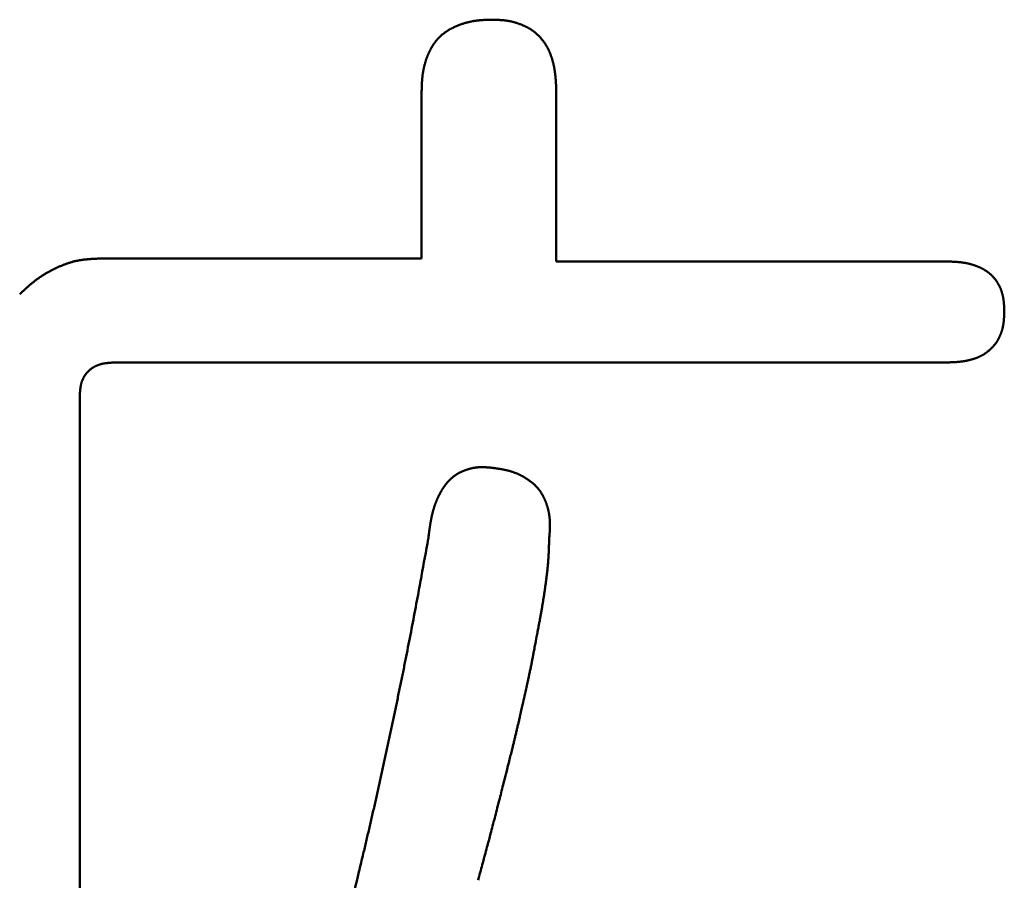
# Model space of a CAD drawing. Units: millimetres. Extents: x 0 to 840, y -1 to 594.
# Drawn here: x 143 to 145, y 159 to 161 of the extents above; entities that cross this region are included whole.
import ezdxf

# ---------------------------------------------------------------- set-up
doc = ezdxf.new("R2010")
doc.units = ezdxf.units.MM
doc.header["$LTSCALE"] = 0.374154
doc.layers.add('NoLayerName_001', color=7, linetype='Continuous')

msp = doc.modelspace()

# ---------------------------------------------------------------- linework, layer by layer
at = {"layer": 'NoLayerName_001', "color": 7, "linetype": 'Continuous', "lineweight": 50}
for p, q in [((143.8682, 160.2187), (143.8682, 160.5329)), ((144.1203, 160.5329), (144.1203, 160.2132)), ((143.2618, 160.2187), (143.8682, 160.2187)), ((144.1203, 160.2132), (144.8531, 160.2132)), ((144.8531, 160.0243), (143.2944, 160.0243)), ((143.2278, 159.9601), (143.2278, 158.8944))]:
    msp.add_line(p, q, dxfattribs=at)
for points, knots in [([(143.9289, 160.6521), (143.9294, 160.6524), (143.9305, 160.6529), (143.9321, 160.6536), (143.9338, 160.6543), (143.9354, 160.655), (143.9371, 160.6557), (143.9388, 160.6564), (143.9405, 160.657), (143.9422, 160.6576), (143.9439, 160.6582), (143.9456, 160.6587), (143.9473, 160.6593), (143.949, 160.6598), (143.9507, 160.6603), (143.9525, 160.6608), (143.9542, 160.6612), (143.9559, 160.6616), (143.9577, 160.6621), (143.9594, 160.6624), (143.9612, 160.6628), (143.963, 160.6632), (143.9647, 160.6635), (143.9665, 160.6638), (143.9683, 160.664), (143.97, 160.6643), (143.9718, 160.6645), (143.9736, 160.6647), (143.9754, 160.6649), (143.9772, 160.6651), (143.9789, 160.6652), (143.9807, 160.6654), (143.9825, 160.6655), (143.9843, 160.6656), (143.9861, 160.6657), (143.9879, 160.6658), (143.9897, 160.6658), (143.9915, 160.6659), (143.9933, 160.666), (143.9945, 160.666), (143.9951, 160.666)], [0, 0, 0, 0, 0.0017948, 0.00358968, 0.00538473, 0.00718, 0.00897553, 0.01077133, 0.01256739, 0.01436371, 0.01616024, 0.01795691, 0.01975366, 0.02155041, 0.0233471, 0.02514365, 0.02694, 0.02873608, 0.03053184, 0.0323272, 0.03412211, 0.0359165, 0.03771034, 0.03950355, 0.0412961, 0.04308793, 0.04487917, 0.04667008, 0.04846093, 0.05025193, 0.05204323, 0.05383497, 0.05562723, 0.05742008, 0.05921353, 0.0610076, 0.06280225, 0.06459744, 0.06639311, 0.06818918, 0.06818918, 0.06818918, 0.06818918]), ([(143.9951, 160.666), (143.9963, 160.6661), (143.9981, 160.6661), (143.9999, 160.6662), (144.0005, 160.6662)], [0, 0, 0, 0, 0.003592972, 0.005389672, 0.005389672, 0.005389672, 0.005389672]), ([(144.0005, 160.6662), (144.0016, 160.6661), (144.0033, 160.6661), (144.0056, 160.666), (144.0073, 160.666), (144.009, 160.6659), (144.0107, 160.6658), (144.0124, 160.6657), (144.0142, 160.6656), (144.0159, 160.6655), (144.0176, 160.6654), (144.0193, 160.6653), (144.021, 160.6651), (144.0227, 160.665), (144.0244, 160.6648), (144.0261, 160.6646), (144.0278, 160.6643), (144.0295, 160.6641), (144.0311, 160.6638), (144.0328, 160.6635), (144.0345, 160.6631), (144.0362, 160.6628), (144.0378, 160.6624), (144.0395, 160.662), (144.0412, 160.6615), (144.0428, 160.6611), (144.0445, 160.6606), (144.0461, 160.6601), (144.0477, 160.6596), (144.0494, 160.659), (144.051, 160.6584), (144.0526, 160.6578), (144.0542, 160.6572), (144.0558, 160.6566), (144.0574, 160.6559), (144.0589, 160.6553), (144.0605, 160.6546), (144.0621, 160.6538), (144.0636, 160.6531), (144.0651, 160.6523), (144.0661, 160.6518), (144.0666, 160.6515)], [0, 0, 0, 0, 0.00343155, 0.00514695, 0.00686192, 0.00857633, 0.01029007, 0.01200306, 0.01371523, 0.01542656, 0.01713705, 0.01884675, 0.02055574, 0.02226416, 0.0239722, 0.02568011, 0.02738818, 0.02909679, 0.03080615, 0.03251628, 0.03422717, 0.03593883, 0.03765123, 0.03936435, 0.04107813, 0.04279254, 0.04450752, 0.04622299, 0.04793888, 0.0496551, 0.05137157, 0.05308818, 0.05480481, 0.05652129, 0.05823747, 0.0599532, 0.06166839, 0.06338298, 0.06509696, 0.06681032, 0.06852313, 0.06852313, 0.06852313, 0.06852313]), ([(143.8812, 160.603), (143.8814, 160.6036), (143.8819, 160.6046), (143.8827, 160.6063), (143.8835, 160.6079), (143.8843, 160.6095), (143.8851, 160.6111), (143.886, 160.6126), (143.8869, 160.6142), (143.8878, 160.6158), (143.8887, 160.6173), (143.8897, 160.6188), (143.8907, 160.6203), (143.8917, 160.6218), (143.8928, 160.6232), (143.8939, 160.6247), (143.895, 160.6261), (143.8961, 160.6275), (143.8973, 160.6288), (143.8985, 160.6302), (143.8997, 160.6315), (143.9009, 160.6328), (143.9022, 160.634), (143.9035, 160.6353), (143.9049, 160.6365), (143.9062, 160.6377), (143.9076, 160.6388), (143.909, 160.6399), (143.9104, 160.641), (143.9119, 160.6421), (143.9133, 160.6431), (143.9148, 160.6442), (143.9163, 160.6451), (143.9178, 160.6461), (143.9194, 160.647), (143.9209, 160.648), (143.9225, 160.6488), (143.9241, 160.6497), (143.9257, 160.6505), (143.9273, 160.6513), (143.9283, 160.6519), (143.9289, 160.6521)], [0, 0, 0, 0, 0.00179489, 0.0035896, 0.00538425, 0.00717899, 0.00897401, 0.01076953, 0.0125658, 0.01436303, 0.01616105, 0.01795956, 0.01975831, 0.02155706, 0.02335564, 0.02515388, 0.02695169, 0.02874898, 0.03054574, 0.03234199, 0.03413778, 0.03593323, 0.03772853, 0.03952388, 0.04131951, 0.04311555, 0.04491209, 0.04670917, 0.04850678, 0.05030486, 0.05210329, 0.05390192, 0.05570056, 0.05749896, 0.05929685, 0.06109393, 0.06289019, 0.06468583, 0.06648104, 0.06827597, 0.07007078, 0.07007078, 0.07007078, 0.07007078]), ([(144.0666, 160.6515), (144.0671, 160.6512), (144.0681, 160.6507), (144.0696, 160.6498), (144.0711, 160.6489), (144.0725, 160.648), (144.074, 160.6471), (144.0754, 160.6461), (144.0768, 160.6451), (144.0782, 160.6441), (144.0795, 160.6431), (144.0809, 160.642), (144.0822, 160.6409), (144.0835, 160.6398), (144.0848, 160.6386), (144.086, 160.6375), (144.0872, 160.6363), (144.0884, 160.635), (144.0896, 160.6338), (144.0908, 160.6325), (144.0919, 160.6312), (144.093, 160.6299), (144.0941, 160.6286), (144.0952, 160.6273), (144.0962, 160.6259), (144.0972, 160.6245), (144.0982, 160.6231), (144.0992, 160.6217), (144.1001, 160.6203), (144.101, 160.6188), (144.1019, 160.6173), (144.1028, 160.6158), (144.1036, 160.6143), (144.1044, 160.6128), (144.1052, 160.6113), (144.1059, 160.6098), (144.1067, 160.6082), (144.1074, 160.6067), (144.108, 160.6051), (144.1087, 160.6035), (144.1091, 160.6024), (144.1093, 160.6019)], [0, 0, 0, 0, 0.00171235, 0.00342438, 0.00513627, 0.00684826, 0.0085606, 0.01027349, 0.01198691, 0.01370083, 0.01541519, 0.01712995, 0.01884504, 0.02056041, 0.02227599, 0.02399171, 0.02570749, 0.02742326, 0.02913894, 0.03085447, 0.03256982, 0.03428505, 0.0360002, 0.03771527, 0.03943028, 0.04114524, 0.04286011, 0.04457487, 0.04628948, 0.0480039, 0.04971805, 0.05143189, 0.05314533, 0.05485833, 0.05657108, 0.05828374, 0.05999646, 0.06170937, 0.06342253, 0.065136, 0.06684979, 0.06684979, 0.06684979, 0.06684979]), ([(143.8682, 160.5329), (143.8683, 160.5341), (143.8683, 160.5359), (143.8684, 160.5383), (143.8684, 160.5401), (143.8685, 160.5419), (143.8686, 160.5437), (143.8686, 160.5455), (143.8687, 160.5473), (143.8688, 160.5491), (143.8689, 160.5509), (143.869, 160.5527), (143.8692, 160.5545), (143.8693, 160.5562), (143.8695, 160.558), (143.8697, 160.5598), (143.8699, 160.5616), (143.8701, 160.5634), (143.8703, 160.5651), (143.8706, 160.5669), (143.8709, 160.5687), (143.8712, 160.5704), (143.8716, 160.5722), (143.8719, 160.574), (143.8723, 160.5757), (143.8727, 160.5775), (143.8731, 160.5792), (143.8736, 160.581), (143.874, 160.5827), (143.8745, 160.5844), (143.875, 160.5862), (143.8755, 160.5879), (143.8761, 160.5896), (143.8766, 160.5913), (143.8772, 160.593), (143.8778, 160.5947), (143.8785, 160.5964), (143.8791, 160.598), (143.8798, 160.5997), (143.8805, 160.6014), (143.8809, 160.6025), (143.8812, 160.603)], [0, 0, 0, 0, 0.00359323, 0.00538958, 0.00718563, 0.00898129, 0.01077647, 0.01257111, 0.01436517, 0.01615863, 0.01795147, 0.01974372, 0.02153544, 0.02332669, 0.02511761, 0.02690833, 0.02869907, 0.03049004, 0.03228152, 0.03407364, 0.03586637, 0.03765969, 0.03945357, 0.04124799, 0.0430429, 0.04483826, 0.04663404, 0.04843017, 0.05022661, 0.0520233, 0.05382018, 0.05561719, 0.05741426, 0.05921131, 0.06100827, 0.06280505, 0.06460155, 0.06639773, 0.06819356, 0.06998903, 0.07178419, 0.07178419, 0.07178419, 0.07178419]), ([(144.1093, 160.6019), (144.1095, 160.6014), (144.1099, 160.6003), (144.1105, 160.5987), (144.1111, 160.5971), (144.1116, 160.5954), (144.1121, 160.5938), (144.1127, 160.5922), (144.1131, 160.5905), (144.1136, 160.5889), (144.114, 160.5872), (144.1145, 160.5856), (144.1149, 160.5839), (144.1153, 160.5822), (144.1156, 160.5806), (144.116, 160.5789), (144.1163, 160.5772), (144.1167, 160.5755), (144.117, 160.5738), (144.1172, 160.5722), (144.1175, 160.5705), (144.1178, 160.5688), (144.118, 160.5671), (144.1182, 160.5654), (144.1184, 160.5637), (144.1186, 160.562), (144.1188, 160.5603), (144.1189, 160.5586), (144.1191, 160.5569), (144.1192, 160.5552), (144.1194, 160.5535), (144.1195, 160.5518), (144.1196, 160.55), (144.1197, 160.5483), (144.1198, 160.5466), (144.1199, 160.5449), (144.1199, 160.5432), (144.12, 160.5415), (144.1201, 160.5392), (144.1202, 160.5364), (144.1203, 160.5341), (144.1203, 160.5329)], [0, 0, 0, 0, 0.00171411, 0.0034285, 0.00514311, 0.00685783, 0.00857255, 0.01028713, 0.0120014, 0.0137153, 0.01542888, 0.0171422, 0.0188553, 0.02056823, 0.02228101, 0.02399367, 0.0257062, 0.02741861, 0.02913089, 0.03084301, 0.03255495, 0.03426667, 0.03597812, 0.03768925, 0.0394, 0.04111036, 0.04282046, 0.04453043, 0.04624036, 0.04795035, 0.04966046, 0.05137074, 0.05308123, 0.05479197, 0.05650295, 0.05821417, 0.05992564, 0.06163733, 0.06334921, 0.06677342, 0.07019799, 0.07019799, 0.07019799, 0.07019799]), ([(143.2618, 160.2187), (143.26, 160.2186), (143.2572, 160.2184), (143.2535, 160.2182), (143.2508, 160.218), (143.248, 160.2179), (143.2453, 160.2177), (143.2425, 160.2174), (143.2398, 160.2172), (143.237, 160.2169), (143.2343, 160.2166), (143.2316, 160.2162), (143.2289, 160.2158), (143.2262, 160.2154), (143.2235, 160.2148), (143.2208, 160.2143), (143.2181, 160.2137), (143.2155, 160.213), (143.2128, 160.2122), (143.2102, 160.2115), (143.2075, 160.2106), (143.2049, 160.2098), (143.2023, 160.2089), (143.1997, 160.2079), (143.1971, 160.2069), (143.1946, 160.2059), (143.192, 160.2048), (143.1895, 160.2037), (143.1869, 160.2026), (143.1844, 160.2015), (143.1819, 160.2003), (143.1794, 160.1991), (143.177, 160.1978), (143.1745, 160.1966), (143.1721, 160.1953), (143.1696, 160.194), (143.1672, 160.1926), (143.1648, 160.1912), (143.1625, 160.1898), (143.1601, 160.1884), (143.1586, 160.1874), (143.1578, 160.1869)], [0, 0, 0, 0, 0.0055346, 0.0083006, 0.011065, 0.0138274, 0.0165874, 0.0193449, 0.0220995, 0.0248514, 0.0276005, 0.0303472, 0.033092, 0.0358355, 0.0385787, 0.0413226, 0.044068, 0.0468154, 0.0495651, 0.0523174, 0.0550725, 0.0578302, 0.0605905, 0.0633533, 0.0661181, 0.0688847, 0.0716526, 0.0744212, 0.0771899, 0.0799581, 0.0827252, 0.0854911, 0.0882555, 0.0910185, 0.0937798, 0.0965394, 0.0992974, 0.1020536, 0.1048082, 0.1075611, 0.1103124, 0.1103124, 0.1103124, 0.1103124]), ([(144.8531, 160.2132), (144.8544, 160.2132), (144.8562, 160.2131), (144.8585, 160.2131), (144.8598, 160.213), (144.8612, 160.213), (144.8625, 160.2129), (144.8639, 160.2128), (144.8652, 160.2128), (144.8666, 160.2127), (144.8679, 160.2126), (144.8693, 160.2126), (144.8706, 160.2125), (144.872, 160.2124), (144.8733, 160.2122), (144.8747, 160.2121), (144.876, 160.212), (144.8773, 160.2118), (144.8787, 160.2117), (144.88, 160.2115), (144.8814, 160.2113), (144.8827, 160.2111), (144.884, 160.2109), (144.8854, 160.2107), (144.8867, 160.2105), (144.888, 160.2102), (144.8894, 160.21), (144.8907, 160.2097), (144.892, 160.2094), (144.8933, 160.2091), (144.8946, 160.2088), (144.896, 160.2084), (144.8973, 160.2081), (144.8986, 160.2077), (144.8999, 160.2073), (144.9012, 160.2069), (144.9024, 160.2065), (144.9037, 160.2061), (144.905, 160.2056), (144.9063, 160.2052), (144.9071, 160.2049), (144.9075, 160.2047)], [0, 0, 0, 0, 0.00405884, 0.00541163, 0.00676428, 0.00811678, 0.00946911, 0.01082125, 0.01217319, 0.01352494, 0.01487651, 0.01622793, 0.01757921, 0.01893042, 0.02028161, 0.02163286, 0.02298425, 0.02433589, 0.0256879, 0.02704034, 0.02839314, 0.02974622, 0.03109952, 0.03245297, 0.03380653, 0.03516014, 0.03651376, 0.03786735, 0.0392209, 0.04057437, 0.04192776, 0.04328105, 0.04463426, 0.04598739, 0.04734046, 0.0486935, 0.0500465, 0.05139948, 0.05275245, 0.05410543, 0.05545844, 0.05545844, 0.05545844, 0.05545844]), ([(144.9075, 160.2047), (144.908, 160.2045), (144.9088, 160.2042), (144.9101, 160.2037), (144.9113, 160.2032), (144.9125, 160.2026), (144.9138, 160.2021), (144.915, 160.2015), (144.9162, 160.2009), (144.9174, 160.2003), (144.9186, 160.1997), (144.9198, 160.199), (144.921, 160.1984), (144.9222, 160.1977), (144.9234, 160.197), (144.9245, 160.1963), (144.9256, 160.1955), (144.9268, 160.1948), (144.9279, 160.194), (144.929, 160.1932), (144.9301, 160.1924), (144.9311, 160.1916), (144.9322, 160.1907), (144.9332, 160.1898), (144.9342, 160.1889), (144.9352, 160.188), (144.9362, 160.1871), (144.9371, 160.1861), (144.9381, 160.1851), (144.939, 160.1841), (144.9399, 160.1831), (144.9408, 160.1821), (144.9416, 160.181), (144.9425, 160.18), (144.9433, 160.1789), (144.9441, 160.1778), (144.9448, 160.1767), (144.9456, 160.1756), (144.9463, 160.1744), (144.9471, 160.1733), (144.9475, 160.1725), (144.9478, 160.1721)], [0, 0, 0, 0, 0.00135307, 0.00270624, 0.00405955, 0.00541304, 0.00676678, 0.00812081, 0.00947522, 0.01083008, 0.01218545, 0.01354129, 0.01489735, 0.01625342, 0.01760932, 0.01896489, 0.02032003, 0.02167467, 0.02302877, 0.02438236, 0.02573548, 0.02708826, 0.02844085, 0.02979345, 0.03114628, 0.03249946, 0.03385307, 0.03520717, 0.03656177, 0.03791687, 0.03927244, 0.04062843, 0.04198476, 0.04334133, 0.044698, 0.04605465, 0.04741109, 0.0487672, 0.05012295, 0.05147837, 0.05283348, 0.05283348, 0.05283348, 0.05283348]), ([(143.1578, 160.1869), (143.157, 160.1864), (143.1555, 160.1854), (143.1532, 160.1839), (143.151, 160.1823), (143.1487, 160.1807), (143.1465, 160.1791), (143.1443, 160.1774), (143.1422, 160.1757), (143.14, 160.174), (143.1379, 160.1723), (143.1358, 160.1705), (143.1337, 160.1687), (143.1316, 160.1669), (143.1295, 160.1651), (143.1275, 160.1632), (143.1254, 160.1614), (143.1234, 160.1595), (143.1214, 160.1577), (143.1187, 160.1552), (143.1166, 160.1533), (143.1153, 160.152)], [0, 0, 0, 0, 0.00274997, 0.00549868, 0.00824635, 0.0109932, 0.01373962, 0.01648618, 0.01923335, 0.0219815, 0.02473092, 0.0274818, 0.03023427, 0.03298836, 0.03574406, 0.03850128, 0.04125991, 0.04401978, 0.04678068, 0.04954237, 0.05506712, 0.05506712, 0.05506712, 0.05506712]), ([(144.9478, 160.1721), (144.948, 160.1717), (144.9484, 160.1709), (144.9491, 160.1698), (144.9497, 160.1686), (144.9504, 160.1674), (144.951, 160.1661), (144.9515, 160.1649), (144.9521, 160.1637), (144.9526, 160.1624), (144.9531, 160.1612), (144.9536, 160.1599), (144.9541, 160.1586), (144.9545, 160.1574), (144.9549, 160.1561), (144.9553, 160.1548), (144.9557, 160.1535), (144.956, 160.1522), (144.9564, 160.1509), (144.9567, 160.1495), (144.957, 160.1482), (144.9573, 160.1469), (144.9575, 160.1456), (144.9578, 160.1442), (144.958, 160.1429), (144.9582, 160.1415), (144.9583, 160.1402), (144.9585, 160.1389), (144.9587, 160.1375), (144.9588, 160.1362), (144.9589, 160.1348), (144.959, 160.1335), (144.9591, 160.1321), (144.9592, 160.1308), (144.9593, 160.1294), (144.9593, 160.1281), (144.9594, 160.1267), (144.9594, 160.1254), (144.9595, 160.1236), (144.9596, 160.1218), (144.9596, 160.1204), (144.9596, 160.12)], [0, 0, 0, 0, 0.00135483, 0.0027094, 0.00406374, 0.00541789, 0.00677187, 0.00812573, 0.00947951, 0.01083324, 0.01218699, 0.01354081, 0.01489476, 0.0162489, 0.01760326, 0.01895785, 0.02031266, 0.02166765, 0.02302278, 0.02437796, 0.02573312, 0.02708814, 0.0284429, 0.02979725, 0.03115105, 0.03250411, 0.03385634, 0.03520798, 0.03655927, 0.03791039, 0.03926152, 0.04061276, 0.04196422, 0.04331595, 0.04466799, 0.04602035, 0.04737302, 0.04872598, 0.05007919, 0.05278613, 0.05413974, 0.05413974, 0.05413974, 0.05413974]), ([(144.9596, 160.12), (144.9596, 160.1191), (144.9596, 160.1177), (144.9595, 160.1159), (144.9594, 160.1145), (144.9594, 160.1131), (144.9593, 160.1118), (144.9593, 160.1104), (144.9592, 160.109), (144.9591, 160.1077), (144.959, 160.1063), (144.9589, 160.1049), (144.9588, 160.1036), (144.9587, 160.1022), (144.9585, 160.1008), (144.9584, 160.0995), (144.9582, 160.0981), (144.958, 160.0968), (144.9578, 160.0954), (144.9576, 160.0941), (144.9573, 160.0927), (144.957, 160.0914), (144.9568, 160.09), (144.9565, 160.0887), (144.9561, 160.0874), (144.9558, 160.086), (144.9554, 160.0847), (144.955, 160.0834), (144.9546, 160.0821), (144.9542, 160.0808), (144.9537, 160.0795), (144.9533, 160.0782), (144.9528, 160.0769), (144.9523, 160.0756), (144.9518, 160.0744), (144.9512, 160.0731), (144.9506, 160.0719), (144.95, 160.0706), (144.9494, 160.0694), (144.9488, 160.0682), (144.9483, 160.0674), (144.9481, 160.067)], [0, 0, 0, 0, 0.00274135, 0.00411182, 0.00548205, 0.00685199, 0.00822157, 0.00959076, 0.01095953, 0.01232788, 0.01369583, 0.01506341, 0.01643071, 0.01779781, 0.01916486, 0.02053203, 0.02189953, 0.02326756, 0.02463617, 0.02600529, 0.02737484, 0.02874476, 0.030115, 0.03148553, 0.0328563, 0.0342273, 0.03559853, 0.03696998, 0.03834168, 0.03971365, 0.04108594, 0.0424586, 0.04383167, 0.045205, 0.0465784, 0.04795167, 0.04932468, 0.05069728, 0.05206939, 0.05344092, 0.05481182, 0.05481182, 0.05481182, 0.05481182]), ([(144.9481, 160.067), (144.9479, 160.0666), (144.9474, 160.0658), (144.9467, 160.0646), (144.946, 160.0635), (144.9452, 160.0623), (144.9445, 160.0612), (144.9437, 160.0601), (144.9428, 160.059), (144.942, 160.0579), (144.9411, 160.0569), (144.9402, 160.0558), (144.9393, 160.0548), (144.9384, 160.0538), (144.9375, 160.0528), (144.9365, 160.0518), (144.9355, 160.0508), (144.9345, 160.0499), (144.9335, 160.0489), (144.9325, 160.048), (144.9315, 160.0471), (144.9305, 160.0462), (144.9294, 160.0453), (144.9283, 160.0445), (144.9273, 160.0436), (144.9262, 160.0428), (144.9251, 160.042), (144.924, 160.0412), (144.9228, 160.0404), (144.9217, 160.0397), (144.9205, 160.0389), (144.9193, 160.0382), (144.9182, 160.0376), (144.917, 160.0369), (144.9157, 160.0363), (144.9145, 160.0357), (144.9133, 160.0351), (144.912, 160.0345), (144.9108, 160.034), (144.9095, 160.0335), (144.9086, 160.0331), (144.9082, 160.033)], [0, 0, 0, 0, 0.00137026, 0.0027399, 0.00410896, 0.00547751, 0.00684569, 0.0082137, 0.00958181, 0.01095025, 0.01231919, 0.01368876, 0.01505906, 0.01643011, 0.01780193, 0.01917448, 0.02054767, 0.02192141, 0.02329554, 0.02466989, 0.02604424, 0.02741838, 0.02879213, 0.03016533, 0.03153786, 0.03290962, 0.03428057, 0.03565068, 0.03701998, 0.03838852, 0.03975641, 0.04112379, 0.04249085, 0.04385783, 0.04522503, 0.04659267, 0.04796094, 0.04932997, 0.05069983, 0.05207054, 0.05344208, 0.05344208, 0.05344208, 0.05344208]), ([(143.2944, 160.0243), (143.2938, 160.0242), (143.2926, 160.0242), (143.2908, 160.0241), (143.2891, 160.024), (143.2873, 160.0238), (143.2855, 160.0237), (143.2838, 160.0236), (143.282, 160.0234), (143.2803, 160.0232), (143.2785, 160.023), (143.2768, 160.0228), (143.275, 160.0226), (143.2733, 160.0223), (143.2716, 160.0219), (143.2698, 160.0215), (143.2681, 160.0211), (143.2664, 160.0207), (143.2648, 160.0201), (143.2631, 160.0196), (143.2614, 160.019), (143.2598, 160.0183), (143.2582, 160.0176), (143.2566, 160.0168), (143.255, 160.016), (143.2534, 160.0151), (143.2519, 160.0142), (143.2504, 160.0132), (143.249, 160.0122), (143.2476, 160.0111), (143.2462, 160.01), (143.2449, 160.0088), (143.2436, 160.0075), (143.2424, 160.0063), (143.2412, 160.0049), (143.2401, 160.0036), (143.239, 160.0021), (143.2379, 160.0007), (143.237, 159.9992), (143.236, 159.9977), (143.2355, 159.9966), (143.2352, 159.9961)], [0, 0, 0, 0, 0.00177662, 0.00355276, 0.00532794, 0.00710173, 0.00887375, 0.01064367, 0.01241125, 0.01417637, 0.01593901, 0.01769928, 0.01945746, 0.021214, 0.02296953, 0.02472489, 0.02648115, 0.02823961, 0.0300018, 0.03176849, 0.03353892, 0.03531219, 0.03708753, 0.03886424, 0.0406417, 0.04241944, 0.04419708, 0.04597439, 0.04775127, 0.0495278, 0.05130421, 0.05308093, 0.05485852, 0.05663728, 0.0584172, 0.06019811, 0.06197974, 0.06376169, 0.0655435, 0.06732459, 0.06910432, 0.06910432, 0.06910432, 0.06910432]), ([(144.9082, 160.033), (144.9078, 160.0328), (144.9069, 160.0325), (144.9056, 160.032), (144.9043, 160.0316), (144.903, 160.0311), (144.9017, 160.0307), (144.9004, 160.0303), (144.8991, 160.0299), (144.8978, 160.0296), (144.8965, 160.0292), (144.8951, 160.0289), (144.8938, 160.0285), (144.8925, 160.0282), (144.8911, 160.0279), (144.8898, 160.0276), (144.8884, 160.0274), (144.8871, 160.0271), (144.8858, 160.0269), (144.8844, 160.0266), (144.8831, 160.0264), (144.8817, 160.0262), (144.8803, 160.026), (144.879, 160.0258), (144.8776, 160.0257), (144.8763, 160.0255), (144.8749, 160.0254), (144.8736, 160.0252), (144.8722, 160.0251), (144.8708, 160.025), (144.8695, 160.0249), (144.8681, 160.0248), (144.8667, 160.0248), (144.8654, 160.0247), (144.864, 160.0246), (144.8626, 160.0246), (144.8613, 160.0245), (144.8599, 160.0245), (144.8581, 160.0244), (144.8558, 160.0243), (144.854, 160.0243), (144.8531, 160.0243)], [0, 0, 0, 0, 0.00137229, 0.00274522, 0.00411864, 0.00549235, 0.00686612, 0.00823969, 0.00961278, 0.01098529, 0.01235723, 0.01372866, 0.0150996, 0.01647009, 0.01784014, 0.01920979, 0.02057907, 0.02194798, 0.02331657, 0.02468483, 0.0260528, 0.02742049, 0.0287879, 0.03015506, 0.03152198, 0.03288872, 0.03425541, 0.03562215, 0.03698904, 0.03835615, 0.03972352, 0.0410912, 0.04245922, 0.04382758, 0.04519628, 0.04656531, 0.04793466, 0.04930429, 0.05067416, 0.05341447, 0.05615521, 0.05615521, 0.05615521, 0.05615521]), ([(143.2352, 159.9961), (143.2349, 159.9956), (143.2343, 159.9945), (143.2336, 159.9929), (143.2329, 159.9913), (143.2322, 159.9897), (143.2316, 159.988), (143.2311, 159.9863), (143.2306, 159.9846), (143.2302, 159.9829), (143.2299, 159.9812), (143.2295, 159.9795), (143.2292, 159.9778), (143.229, 159.976), (143.2288, 159.9743), (143.2286, 159.9725), (143.2284, 159.9708), (143.2283, 159.969), (143.2282, 159.9672), (143.2281, 159.9654), (143.228, 159.9637), (143.2279, 159.9619), (143.2278, 159.9607), (143.2278, 159.9601)], [0, 0, 0, 0, 0.00177769, 0.00355261, 0.005324, 0.00709108, 0.00885307, 0.01060997, 0.01236366, 0.01411603, 0.01586861, 0.01762262, 0.01937899, 0.02113835, 0.0229011, 0.02466742, 0.02643728, 0.02821048, 0.02998669, 0.03176545, 0.03354621, 0.03532833, 0.03711115, 0.03711115, 0.03711115, 0.03711115]), ([(143.8962, 159.7654), (143.8964, 159.7659), (143.8968, 159.767), (143.8975, 159.7685), (143.8982, 159.7701), (143.8989, 159.7717), (143.8997, 159.7732), (143.9004, 159.7747), (143.9012, 159.7763), (143.902, 159.7778), (143.9028, 159.7793), (143.9036, 159.7808), (143.9045, 159.7823), (143.9053, 159.7838), (143.9062, 159.7853), (143.9071, 159.7867), (143.908, 159.7882), (143.909, 159.7896), (143.9099, 159.7911), (143.9109, 159.7925), (143.9119, 159.7938), (143.9129, 159.7952), (143.914, 159.7966), (143.9151, 159.7979), (143.9162, 159.7992), (143.9173, 159.8005), (143.9185, 159.8018), (143.9196, 159.803), (143.9208, 159.8042), (143.9221, 159.8054), (143.9233, 159.8066), (143.9246, 159.8077), (143.926, 159.8088), (143.9273, 159.8099), (143.9286, 159.811), (143.93, 159.812), (143.9314, 159.813), (143.9329, 159.8139), (143.9343, 159.8149), (143.9358, 159.8157), (143.9368, 159.8163), (143.9373, 159.8166)], [0, 0, 0, 0, 0.00171315, 0.00342662, 0.0051404, 0.00685454, 0.00856903, 0.01028389, 0.01199913, 0.01371476, 0.01543078, 0.0171472, 0.01886397, 0.0205809, 0.02229773, 0.02401428, 0.0257304, 0.02744599, 0.029161, 0.03087546, 0.03258944, 0.03430309, 0.0360166, 0.03773027, 0.03944443, 0.04115952, 0.0428758, 0.04459307, 0.04631108, 0.04802956, 0.04974829, 0.05146705, 0.05318563, 0.05490386, 0.05662158, 0.05833866, 0.06005497, 0.06177044, 0.06348503, 0.06519887, 0.06691238, 0.06691238, 0.06691238, 0.06691238]), ([(143.9373, 159.8166), (143.9378, 159.8169), (143.9388, 159.8174), (143.9403, 159.8182), (143.9418, 159.819), (143.9434, 159.8197), (143.9449, 159.8204), (143.9465, 159.821), (143.9481, 159.8217), (143.9497, 159.8223), (143.9514, 159.8229), (143.953, 159.8234), (143.9546, 159.8239), (143.9563, 159.8244), (143.9579, 159.8249), (143.9596, 159.8253), (143.9613, 159.8257), (143.9629, 159.8261), (143.9646, 159.8265), (143.9663, 159.8268), (143.968, 159.8271), (143.9697, 159.8273), (143.9714, 159.8275), (143.9731, 159.8277), (143.9748, 159.8278), (143.9765, 159.828), (143.9782, 159.828), (143.9799, 159.8281), (143.9816, 159.8281), (143.9833, 159.8281), (143.985, 159.828), (143.9868, 159.8279), (143.9885, 159.8279), (143.9902, 159.8277), (143.9919, 159.8276), (143.9936, 159.8275), (143.9953, 159.8274), (143.9976, 159.8272), (143.9993, 159.827), (144.0005, 159.8269)], [0, 0, 0, 0, 0.00171352, 0.00342736, 0.00514176, 0.00685688, 0.00857284, 0.01028971, 0.0120075, 0.01372615, 0.01544559, 0.01716566, 0.01888617, 0.02060683, 0.02232731, 0.02404735, 0.0257667, 0.02748515, 0.02920252, 0.03091866, 0.03263347, 0.03434687, 0.03605884, 0.03776938, 0.03947856, 0.04118652, 0.04289383, 0.04460119, 0.04630914, 0.04801809, 0.04972835, 0.05144009, 0.0531534, 0.05486828, 0.05658464, 0.05830234, 0.06002117, 0.06174088, 0.06518185, 0.06518185, 0.06518185, 0.06518185]), ([(144.0005, 159.8269), (144.0015, 159.8267), (144.0031, 159.8265), (144.0053, 159.8262), (144.0069, 159.826), (144.0085, 159.8257), (144.0101, 159.8255), (144.0118, 159.8252), (144.0134, 159.825), (144.015, 159.8247), (144.0166, 159.8244), (144.0182, 159.8242), (144.0198, 159.8239), (144.0214, 159.8235), (144.023, 159.8232), (144.0246, 159.8229), (144.0262, 159.8225), (144.0278, 159.8222), (144.0293, 159.8218), (144.0309, 159.8214), (144.0325, 159.8209), (144.0341, 159.8205), (144.0356, 159.82), (144.0372, 159.8195), (144.0388, 159.819), (144.0403, 159.8185), (144.0418, 159.818), (144.0434, 159.8174), (144.0449, 159.8168), (144.0464, 159.8162), (144.0479, 159.8156), (144.0494, 159.8149), (144.0509, 159.8142), (144.0524, 159.8135), (144.0538, 159.8128), (144.0553, 159.8121), (144.0567, 159.8113), (144.0581, 159.8105), (144.0595, 159.8097), (144.061, 159.8089), (144.0619, 159.8083), (144.0623, 159.808)], [0, 0, 0, 0, 0.00326341, 0.00489499, 0.00652641, 0.00815764, 0.00978865, 0.01141942, 0.01304994, 0.01468021, 0.01631025, 0.01794012, 0.01956988, 0.0211996, 0.02282942, 0.02445946, 0.0260899, 0.02772094, 0.02935281, 0.03098552, 0.03261889, 0.03425273, 0.03588685, 0.03752108, 0.03915529, 0.04078933, 0.0424231, 0.0440565, 0.04568946, 0.04732191, 0.04895382, 0.05058518, 0.05221599, 0.05384628, 0.05547613, 0.05710576, 0.05873538, 0.06036518, 0.06199534, 0.063626, 0.06525731, 0.06525731, 0.06525731, 0.06525731]), ([(144.0623, 159.808), (144.0628, 159.8077), (144.0637, 159.8071), (144.0651, 159.8062), (144.0665, 159.8053), (144.0678, 159.8044), (144.0691, 159.8035), (144.0705, 159.8025), (144.0718, 159.8015), (144.0731, 159.8005), (144.0744, 159.7995), (144.0756, 159.7985), (144.0769, 159.7974), (144.0781, 159.7964), (144.0794, 159.7953), (144.0806, 159.7942), (144.0817, 159.793), (144.0829, 159.7919), (144.084, 159.7907), (144.0851, 159.7895), (144.0862, 159.7883), (144.0872, 159.787), (144.0882, 159.7857), (144.0892, 159.7844), (144.0901, 159.7831), (144.0911, 159.7818), (144.0919, 159.7804), (144.0928, 159.779), (144.0936, 159.7776), (144.0944, 159.7762), (144.0952, 159.7747), (144.096, 159.7733), (144.0967, 159.7718), (144.0974, 159.7703), (144.0981, 159.7688), (144.0987, 159.7673), (144.0994, 159.7658), (144.1, 159.7643), (144.1006, 159.7628), (144.1012, 159.7613), (144.1016, 159.7603), (144.1018, 159.7597)], [0, 0, 0, 0, 0.00163207, 0.00326499, 0.00489884, 0.0065337, 0.00816959, 0.00980656, 0.0114446, 0.01308355, 0.01472288, 0.01636206, 0.01800063, 0.01963824, 0.02127458, 0.02290944, 0.02454271, 0.02617437, 0.02780453, 0.02943338, 0.03106126, 0.03268861, 0.034316, 0.03594399, 0.03757299, 0.03920331, 0.04083513, 0.04246853, 0.04410347, 0.04573984, 0.04737741, 0.04901588, 0.05065487, 0.05229393, 0.05393252, 0.05557013, 0.05720667, 0.05884218, 0.06047673, 0.06211037, 0.0637432, 0.0637432, 0.0637432, 0.0637432]), ([(143.8806, 159.6937), (143.8808, 159.6959), (143.8813, 159.6993), (143.8818, 159.7033), (143.8821, 159.7056), (143.8823, 159.7073), (143.8825, 159.709), (143.8828, 159.7106), (143.883, 159.7123), (143.8833, 159.714), (143.8835, 159.7157), (143.8838, 159.7174), (143.884, 159.7191), (143.8843, 159.7208), (143.8846, 159.7225), (143.8849, 159.7242), (143.8852, 159.7259), (143.8855, 159.7276), (143.8858, 159.7292), (143.8861, 159.7309), (143.8864, 159.7326), (143.8868, 159.7343), (143.8871, 159.736), (143.8875, 159.7376), (143.8879, 159.7393), (143.8883, 159.741), (143.8887, 159.7426), (143.8891, 159.7443), (143.8896, 159.746), (143.89, 159.7476), (143.8905, 159.7493), (143.891, 159.7509), (143.8915, 159.7525), (143.892, 159.7542), (143.8925, 159.7558), (143.8931, 159.7574), (143.8937, 159.759), (143.8943, 159.7606), (143.8949, 159.7622), (143.8955, 159.7638), (143.8959, 159.7649), (143.8962, 159.7654)], [0, 0, 0, 0, 0.00684687, 0.01027025, 0.01198192, 0.01369358, 0.01540525, 0.01711693, 0.01882864, 0.0205404, 0.02225222, 0.02396414, 0.02567619, 0.02738841, 0.02910084, 0.03081354, 0.03252657, 0.03423998, 0.03595384, 0.03766804, 0.03938247, 0.04109702, 0.04281158, 0.04452606, 0.0462404, 0.04795451, 0.04966837, 0.05138192, 0.05309516, 0.05480808, 0.05652069, 0.05823302, 0.05994513, 0.06165707, 0.06336894, 0.06508084, 0.06679286, 0.06850505, 0.07021743, 0.07193004, 0.07364291, 0.07364291, 0.07364291, 0.07364291]), ([(144.1018, 159.7597), (144.102, 159.7592), (144.1023, 159.7582), (144.1028, 159.7567), (144.1033, 159.7551), (144.1038, 159.7535), (144.1043, 159.752), (144.1047, 159.7504), (144.1051, 159.7488), (144.1055, 159.7472), (144.1058, 159.7456), (144.1062, 159.7441), (144.1065, 159.7425), (144.1068, 159.7408), (144.107, 159.7392), (144.1073, 159.7376), (144.1075, 159.736), (144.1077, 159.7344), (144.1079, 159.7328), (144.108, 159.7311), (144.1082, 159.7295), (144.1083, 159.7279), (144.1084, 159.7262), (144.1084, 159.7246), (144.1085, 159.723), (144.1085, 159.7213), (144.1085, 159.7197), (144.1085, 159.7181), (144.1085, 159.7165), (144.1085, 159.7148), (144.1084, 159.7132), (144.1083, 159.7116), (144.1083, 159.7099), (144.1082, 159.7083), (144.1081, 159.7067), (144.108, 159.7051), (144.1078, 159.7034), (144.1077, 159.7018), (144.1076, 159.7002), (144.1075, 159.6991), (144.1074, 159.6986)], [0, 0, 0, 0, 0.0016321, 0.00326358, 0.00489455, 0.00652513, 0.00815546, 0.00978569, 0.01141598, 0.01304649, 0.0146774, 0.01630878, 0.01794062, 0.01957292, 0.02120566, 0.0228388, 0.02447227, 0.026106, 0.02773991, 0.0293739, 0.03100785, 0.03264163, 0.0342751, 0.03590812, 0.03754051, 0.0391721, 0.04080287, 0.04243305, 0.04406284, 0.04569244, 0.04732199, 0.04895163, 0.05058143, 0.05221147, 0.05384179, 0.05547241, 0.05710334, 0.05873456, 0.06036604, 0.06199776, 0.06199776, 0.06199776, 0.06199776]), ([(143.734, 159.0009), (143.7396, 159.0239), (143.7479, 159.0583), (143.758, 159.1004), (143.7643, 159.1272), (143.7697, 159.1502), (143.7751, 159.1732), (143.7803, 159.1962), (143.7855, 159.2192), (143.7906, 159.2422), (143.7957, 159.2653), (143.8007, 159.2884), (143.8057, 159.3114), (143.8106, 159.3345), (143.8155, 159.3576), (143.8203, 159.3807), (143.8251, 159.4039), (143.8299, 159.427), (143.8346, 159.4501), (143.8392, 159.4733), (143.8438, 159.4964), (143.8483, 159.5196), (143.8527, 159.5428), (143.8571, 159.566), (143.8621, 159.593), (143.87, 159.6356), (143.8763, 159.6704), (143.8806, 159.6937)], [0, 0, 0, 0, 0.0708207, 0.1062303, 0.1298365, 0.1534425, 0.1770484, 0.2006545, 0.2242608, 0.2478673, 0.271474, 0.295081, 0.3186882, 0.3422954, 0.3659026, 0.3895098, 0.4131168, 0.4367236, 0.4603301, 0.4839364, 0.5075425, 0.5311485, 0.5547544, 0.5783605, 0.6019667, 0.6373766, 0.7081975, 0.7081975, 0.7081975, 0.7081975]), ([(144.107, 159.6937), (144.107, 159.6914), (144.1069, 159.6881), (144.1068, 159.6836), (144.1067, 159.6802), (144.1066, 159.6768), (144.1064, 159.6735), (144.1063, 159.6701), (144.1062, 159.6668), (144.106, 159.6634), (144.1058, 159.66), (144.1056, 159.6567), (144.1054, 159.6533), (144.1051, 159.65), (144.1048, 159.6466), (144.1045, 159.6433), (144.1042, 159.6399), (144.1038, 159.6366), (144.1035, 159.6332), (144.1031, 159.6299), (144.1027, 159.6265), (144.1023, 159.6232), (144.1019, 159.6199), (144.1014, 159.6165), (144.101, 159.6132), (144.1006, 159.6099), (144.1001, 159.6065), (144.0996, 159.6032), (144.0992, 159.5999), (144.0987, 159.5965), (144.0982, 159.5932), (144.0977, 159.5899), (144.0972, 159.5865), (144.0967, 159.5832), (144.0961, 159.5799), (144.0956, 159.5766), (144.0951, 159.5732), (144.0945, 159.5699), (144.094, 159.5666), (144.0934, 159.5633), (144.093, 159.5611), (144.0928, 159.56)], [0, 0, 0, 0, 0.0067322, 0.0100982, 0.0134638, 0.0168292, 0.0201942, 0.0235588, 0.0269231, 0.0302871, 0.0336508, 0.0370145, 0.0403781, 0.0437419, 0.047106, 0.0504703, 0.053835, 0.0572001, 0.0605655, 0.0639312, 0.0672973, 0.0706635, 0.0740299, 0.0773964, 0.0807628, 0.0841291, 0.0874952, 0.0908609, 0.0942265, 0.0975919, 0.1009571, 0.1043221, 0.107687, 0.1110517, 0.1144164, 0.1177809, 0.1211454, 0.1245098, 0.1278742, 0.1312385, 0.1346028, 0.1346028, 0.1346028, 0.1346028]), ([(144.1074, 159.6986), (144.1074, 159.6975), (144.1072, 159.6958), (144.1071, 159.6942), (144.107, 159.6937)], [0, 0, 0, 0, 0.0032639, 0.004895975, 0.004895975, 0.004895975, 0.004895975]), ([(144.0928, 159.56), (144.0926, 159.5589), (144.0923, 159.5567), (144.0917, 159.5533), (144.0911, 159.55), (144.0903, 159.5456), (144.0893, 159.5401), (144.088, 159.5335), (144.0868, 159.5269), (144.0853, 159.5192), (144.0832, 159.5082), (144.0815, 159.4993), (144.0804, 159.4938)], [0, 0, 0, 0, 0.0033643, 0.00672862, 0.01009295, 0.01345732, 0.0201862, 0.02691531, 0.03364467, 0.04037428, 0.05046909, 0.06729447, 0.06729447, 0.06729447, 0.06729447]), ([(144.0804, 159.4938), (144.0797, 159.4901), (144.0786, 159.484), (144.0772, 159.4765), (144.0763, 159.4716), (144.0755, 159.4679), (144.0748, 159.4642), (144.0741, 159.4605), (144.0734, 159.4568), (144.0726, 159.4531), (144.0719, 159.4494), (144.0711, 159.4457), (144.0703, 159.442), (144.0695, 159.4383), (144.0685, 159.4334), (144.0669, 159.4261), (144.063, 159.4089), (144.0589, 159.3905), (144.0548, 159.3721), (144.0526, 159.3623), (144.0506, 159.3537), (144.0489, 159.3464), (144.0472, 159.339), (144.0454, 159.3317), (144.0437, 159.3243), (144.0419, 159.317), (144.0402, 159.3097), (144.0381, 159.3011), (144.0356, 159.2914), (144.0298, 159.2682), (144.0224, 159.239), (144.0144, 159.2073), (144.0091, 159.1866), (144.005, 159.1708), (144.0012, 159.1562), (143.9977, 159.1428), (143.9945, 159.1307), (143.9913, 159.1185), (143.987, 159.1027), (143.9811, 159.0809), (143.9765, 159.0639), (143.9738, 159.0542)], [0, 0, 0, 0, 0.0113126, 0.0188541, 0.0226247, 0.0263953, 0.0301657, 0.0339361, 0.0377065, 0.0414768, 0.0452471, 0.0490176, 0.052788, 0.0565586, 0.0603292, 0.0678707, 0.0791832, 0.1131191, 0.1244306, 0.1357422, 0.1432834, 0.1508246, 0.1583659, 0.1659072, 0.1734484, 0.1809897, 0.1885308, 0.196072, 0.2073837, 0.2186955, 0.2677133, 0.2978779, 0.3167308, 0.3318132, 0.3468956, 0.361978, 0.3732898, 0.3846015, 0.3996838, 0.4223073, 0.4524721, 0.4524721, 0.4524721, 0.4524721])]:
    msp.add_open_spline(points, degree=3, knots=knots, dxfattribs=at)

doc.saveas('drawing.dxf')
